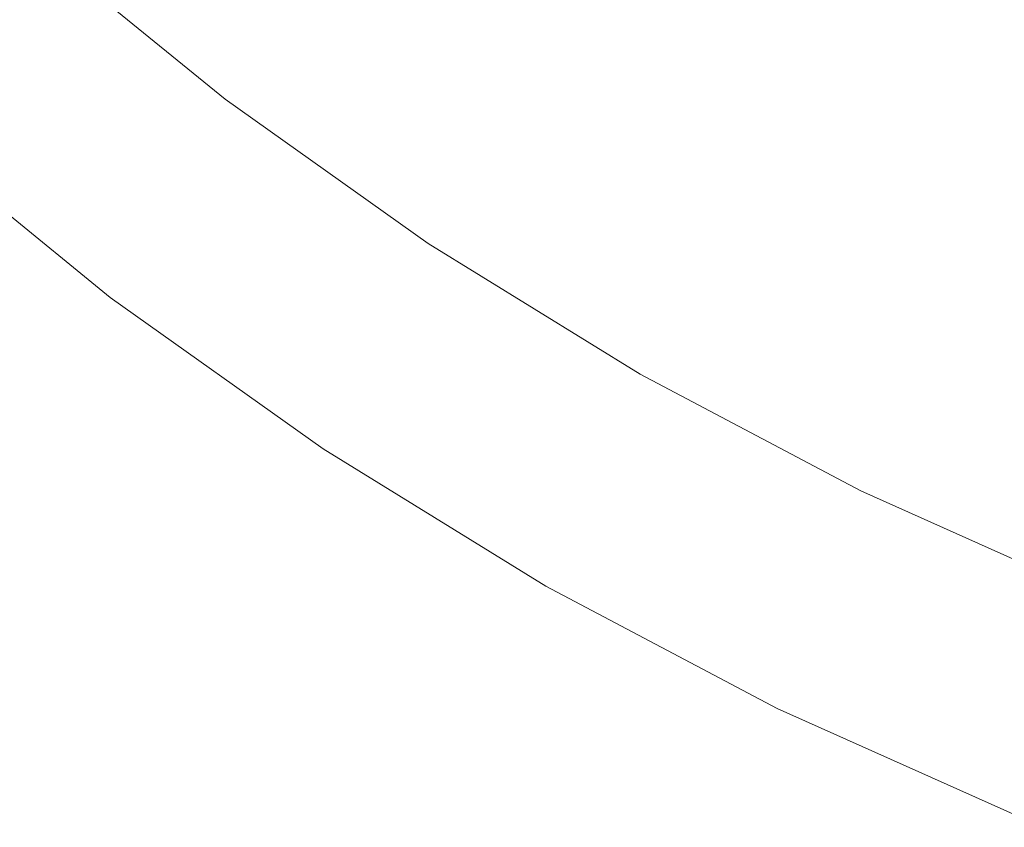
# Model space of a CAD drawing. Extents: x -229 to 230, y -460 to -1.
# Drawn here: x -144 to -88, y -442 to -396 of the extents above; entities that cross this region are included whole.
import ezdxf

# ---------------------------------------------------------------- set-up
doc = ezdxf.new("R2010")
doc.units = 0
doc.header["$LTSCALE"] = 500
doc.header["$MEASUREMENT"] = 0
doc.layers.add('NOVOTERM_CERAMIKA_SZARY', color=7, linetype='Continuous')

msp = doc.modelspace()

# ---------------------------------------------------------------- linework, layer by layer
at = {"layer": 'NOVOTERM_CERAMIKA_SZARY', "lineweight": 0}
for points, invisible_edges in [([(-139.673, -387.837, 109.765), (-137.373, -385.251, 101.11), (-126.823, -393.844, 101.11), (-128.946, -396.574, 109.765)], 15), ([(-82.017, -392.587, 109.227), (-92.746, -386.047, 109.227), (-95.146, -390.761, 116.655), (-84.141, -397.339, 116.655)], 15), ([(-124.444, -388.788, 142.714), (-113.561, -396.968, 142.714), (-112.586, -395.283, 139.264), (-123.376, -387.1, 139.264)], 15), ([(-140.429, -387.78, 162.413), (-129.643, -396.652, 162.413), (-129.395, -396.265, 161.234), (-140.16, -387.392, 161.234)], 15), ([(-107.972, -387.275, 123.616), (-109.83, -390.501, 129.827), (-98.832, -397.911, 129.827), (-97.16, -394.68, 123.616)], 15), ([(-141.71, -390.26, 118.529), (-139.673, -387.837, 109.765), (-128.946, -396.574, 109.765), (-130.826, -399.124, 118.529)], 15), ([(-140.692, -388.161, 163.596), (-140.942, -388.525, 164.754), (-130.117, -397.396, 164.754), (-129.886, -397.033, 163.596)], 15), ([(-140.429, -387.78, 162.413), (-140.692, -388.161, 163.596), (-129.886, -397.033, 163.596), (-129.643, -396.652, 162.413)], 15), ([(-121.821, -387.849, 84.687), (-111.167, -395.429, 84.687), (-113.56, -398.689, 92.74), (-124.443, -390.945, 92.74)], 15), ([(-105.765, -388.164, 69.664), (-95.175, -394.697, 69.664), (-97.693, -398.636, 76.984), (-108.565, -391.93, 76.984)], 15), ([(-141.174, -388.86, 165.857), (-141.379, -389.155, 166.876), (-130.52, -398.027, 166.876), (-130.331, -397.731, 165.857)], 15), ([(-140.942, -388.525, 164.754), (-141.174, -388.86, 165.857), (-130.331, -397.731, 165.857), (-130.117, -397.396, 164.754)], 15), ([(-125.272, -390.093, 145.465), (-114.316, -398.271, 145.465), (-113.561, -396.968, 142.714), (-124.444, -388.788, 142.714)], 15), ([(-141.697, -389.6, 168.599), (-130.814, -398.476, 168.599), (-130.68, -398.273, 167.782), (-141.552, -389.399, 167.782)], 15), ([(-141.552, -389.399, 167.782), (-130.68, -398.273, 167.782), (-130.52, -398.027, 166.876), (-141.379, -389.155, 166.876)], 15), ([(-141.927, -389.903, 170.057), (-142.021, -390.02, 170.747), (-131.113, -398.905, 170.747), (-131.026, -398.784, 170.057)], 15), ([(-141.927, -389.903, 170.057), (-131.026, -398.784, 170.057), (-130.928, -398.644, 169.349), (-141.821, -389.765, 169.349)], 15), ([(-141.821, -389.765, 169.349), (-130.928, -398.644, 169.349), (-130.814, -398.476, 168.599), (-141.697, -389.6, 168.599)], 15), ([(-143.501, -392.51, 127.227), (-141.71, -390.26, 118.529), (-130.826, -399.124, 118.529), (-132.479, -401.486, 127.227)], 15), ([(-142.504, -390.579, 174.697), (-131.558, -399.493, 174.697), (-131.447, -399.342, 173.795), (-142.383, -390.435, 173.795)], 15), ([(-142.383, -390.435, 173.795), (-131.447, -399.342, 173.795), (-131.356, -399.225, 172.942), (-142.284, -390.324, 172.942)], 15), ([(-142.195, -390.223, 172.165), (-142.284, -390.324, 172.942), (-131.356, -399.225, 172.942), (-131.273, -399.118, 172.165)], 15), ([(-142.109, -390.124, 171.442), (-142.195, -390.223, 172.165), (-131.273, -399.118, 172.165), (-131.194, -399.014, 171.442)], 15), ([(-142.021, -390.02, 170.747), (-142.109, -390.124, 171.442), (-131.194, -399.014, 171.442), (-131.113, -398.905, 170.747)], 15), ([(-125.272, -390.093, 145.465), (-125.902, -391.082, 147.631), (-114.891, -399.256, 147.631), (-114.316, -398.271, 145.465)], 15), ([(-111.355, -393.149, 135.006), (-100.204, -400.561, 135.006), (-98.832, -397.911, 129.827), (-109.83, -390.501, 129.827)], 15), ([(-84.166, -400.513, 69.664), (-95.175, -394.697, 69.664), (-92.49, -390.452, 62.76), (-81.793, -396.104, 62.76)], 15), ([(-142.866, -391.05, 176.541), (-143.134, -391.422, 177.429), (-132.14, -400.376, 177.429), (-131.893, -399.987, 176.541)], 15), ([(-142.866, -391.05, 176.541), (-131.893, -399.987, 176.541), (-131.703, -399.7, 175.621), (-142.66, -390.776, 175.621)], 15), ([(-142.66, -390.776, 175.621), (-131.703, -399.7, 175.621), (-131.558, -399.493, 174.697), (-142.504, -390.579, 174.697)], 15), ([(-124.443, -390.945, 92.74), (-113.56, -398.689, 92.74), (-115.731, -401.736, 101.11), (-126.823, -393.844, 101.11)], 15), ([(-125.902, -391.082, 147.631), (-126.376, -391.819, 149.321), (-115.323, -399.989, 149.321), (-114.891, -399.256, 147.631)], 15), ([(-84.141, -397.339, 116.655), (-95.146, -390.761, 116.655), (-97.16, -394.68, 123.616), (-85.922, -401.274, 123.616)], 15), ([(-143.134, -391.422, 177.429), (-143.478, -391.915, 178.258), (-132.458, -400.89, 178.258), (-132.14, -400.376, 177.429)], 13), ([(-143.478, -391.915, 178.258), (-143.911, -392.55, 179.001), (-132.858, -401.552, 179.001), (-132.458, -400.89, 178.258)], 15), ([(-126.376, -391.819, 149.321), (-126.734, -392.37, 150.648), (-115.65, -400.536, 150.648), (-115.323, -399.989, 149.321)], 15), ([(-108.565, -391.93, 76.984), (-97.693, -398.636, 76.984), (-100.035, -402.296, 84.687), (-111.167, -395.429, 84.687)], 15), ([(-145.06, -394.576, 135.684), (-143.501, -392.51, 127.227), (-132.479, -401.486, 127.227), (-133.918, -403.65, 135.684)], 15), ([(-143.911, -392.55, 179.001), (-144.447, -393.349, 179.631), (-133.353, -402.385, 179.631), (-132.858, -401.552, 179.001)], 15), ([(-127.271, -393.171, 152.658), (-116.14, -401.33, 152.658), (-115.91, -400.961, 151.723), (-127.018, -392.799, 151.723)], 15), ([(-126.734, -392.37, 150.648), (-127.018, -392.799, 151.723), (-115.91, -400.961, 151.723), (-115.65, -400.536, 150.648)], 15), ([(-145.1, -394.336, 180.121), (-133.955, -403.413, 180.121), (-133.353, -402.385, 179.631), (-144.447, -393.349, 179.631)], 15), ([(-127.498, -393.498, 153.484), (-116.347, -401.654, 153.484), (-116.14, -401.33, 152.658), (-127.271, -393.171, 152.658)], 15), ([(-112.586, -395.283, 139.264), (-101.311, -402.695, 139.264), (-100.204, -400.561, 135.006), (-111.355, -393.149, 135.006)], 15), ([(-128.946, -396.574, 109.765), (-126.823, -393.844, 101.11), (-115.731, -401.736, 101.11), (-117.668, -404.598, 109.765)], 15), ([(-127.9, -394.064, 154.945), (-116.714, -402.218, 154.945), (-116.536, -401.947, 154.236), (-127.705, -393.792, 154.236)], 15), ([(-127.705, -393.792, 154.236), (-116.536, -401.947, 154.236), (-116.347, -401.654, 153.484), (-127.498, -393.498, 153.484)], 15), ([(-145.835, -395.458, 180.477), (-134.634, -404.581, 180.477), (-133.955, -403.413, 180.121), (-145.1, -394.336, 180.121)], 15), ([(-128.089, -394.327, 155.645), (-128.277, -394.591, 156.368), (-117.058, -402.743, 156.368), (-116.886, -402.479, 155.645)], 15), ([(-127.9, -394.064, 154.945), (-128.089, -394.327, 155.645), (-116.886, -402.479, 155.645), (-116.714, -402.218, 154.945)], 15), ([(-145.06, -394.576, 135.684), (-133.918, -403.65, 135.684), (-135.158, -405.606, 143.726), (-146.403, -396.447, 143.726)], 15), ([(-128.472, -394.87, 157.148), (-128.68, -395.173, 158.016), (-117.426, -403.324, 158.016), (-117.236, -403.021, 157.148)], 15), ([(-128.277, -394.591, 156.368), (-128.472, -394.87, 157.148), (-117.236, -403.021, 157.148), (-117.058, -402.743, 156.368)], 15), ([(-85.922, -401.274, 123.616), (-97.16, -394.68, 123.616), (-98.832, -397.911, 129.827), (-87.399, -404.509, 129.827)], 15), ([(-84.166, -400.513, 69.664), (-86.393, -404.606, 76.984), (-97.693, -398.636, 76.984), (-95.175, -394.697, 69.664)], 15), ([(-146.622, -396.664, 180.706), (-135.36, -405.836, 180.706), (-134.634, -404.581, 180.477), (-145.835, -395.458, 180.477)], 15), ([(-129.148, -395.882, 160.089), (-117.852, -404.031, 160.089), (-117.633, -403.665, 159.006), (-128.907, -395.514, 159.006)], 15), ([(-128.907, -395.514, 159.006), (-117.633, -403.665, 159.006), (-117.426, -403.324, 158.016), (-128.68, -395.173, 158.016)], 15), ([(-113.561, -396.968, 142.714), (-102.188, -404.379, 142.714), (-101.311, -402.695, 139.264), (-112.586, -395.283, 139.264)], 15), ([(-111.167, -395.429, 84.687), (-100.035, -402.296, 84.687), (-102.188, -405.703, 92.74), (-113.56, -398.689, 92.74)], 15), ([(-129.395, -396.265, 161.234), (-118.078, -404.413, 161.234), (-117.852, -404.031, 160.089), (-129.148, -395.882, 160.089)], 15), ([(-146.403, -396.447, 143.726), (-135.158, -405.606, 143.726), (-136.213, -407.343, 151.177), (-147.546, -398.113, 151.177)], 15), ([(-147.428, -397.903, 180.813), (-136.104, -407.125, 180.813), (-135.36, -405.836, 180.706), (-146.622, -396.664, 180.706)], 15), ([(-130.826, -399.124, 118.529), (-128.946, -396.574, 109.765), (-117.668, -404.598, 109.765), (-119.384, -407.266, 118.529)], 15), ([(-129.643, -396.652, 162.413), (-129.886, -397.033, 163.596), (-118.526, -405.18, 163.596), (-118.304, -404.8, 162.413)], 15), ([(-129.643, -396.652, 162.413), (-118.304, -404.8, 162.413), (-118.078, -404.413, 161.234), (-129.395, -396.265, 161.234)], 15), ([(-129.886, -397.033, 163.596), (-130.117, -397.396, 164.754), (-118.737, -405.543, 164.754), (-118.526, -405.18, 163.596)], 15), ([(-114.316, -398.271, 145.465), (-102.868, -405.679, 145.465), (-102.188, -404.379, 142.714), (-113.561, -396.968, 142.714)], 15), ([(-130.331, -397.731, 165.857), (-130.52, -398.027, 166.876), (-119.105, -406.175, 166.876), (-118.932, -405.879, 165.857)], 15), ([(-130.117, -397.396, 164.754), (-130.331, -397.731, 165.857), (-118.932, -405.879, 165.857), (-118.737, -405.543, 164.754)], 15), ([(-147.546, -398.113, 151.177), (-136.213, -407.343, 151.177), (-137.098, -408.853, 157.862), (-148.505, -399.563, 157.862)], 15), ([(-147.428, -397.903, 180.813), (-148.219, -399.122, 180.806), (-136.834, -408.395, 180.806), (-136.104, -407.125, 180.813)], 15), ([(-130.814, -398.476, 168.599), (-119.373, -406.627, 168.599), (-119.25, -406.422, 167.782), (-130.68, -398.273, 167.782)], 15), ([(-130.68, -398.273, 167.782), (-119.25, -406.422, 167.782), (-119.105, -406.175, 166.876), (-130.52, -398.027, 166.876)], 15), ([(-114.316, -398.271, 145.465), (-114.891, -399.256, 147.631), (-103.385, -406.661, 147.631), (-102.868, -405.679, 145.465)], 15), ([(-88.612, -407.16, 135.006), (-87.399, -404.509, 129.827), (-98.832, -397.911, 129.827), (-100.204, -400.561, 135.006)], 15), ([(-131.113, -398.905, 170.747), (-131.194, -399.014, 171.442), (-119.719, -407.179, 171.442), (-119.645, -407.066, 170.747)], 15), ([(-131.026, -398.784, 170.057), (-131.113, -398.905, 170.747), (-119.645, -407.066, 170.747), (-119.566, -406.941, 170.057)], 15), ([(-131.026, -398.784, 170.057), (-119.566, -406.941, 170.057), (-119.477, -406.798, 169.349), (-130.928, -398.644, 169.349)], 15), ([(-130.928, -398.644, 169.349), (-119.477, -406.798, 169.349), (-119.373, -406.627, 168.599), (-130.814, -398.476, 168.599)], 15), ([(-113.56, -398.689, 92.74), (-102.188, -405.703, 92.74), (-104.141, -408.885, 101.11), (-115.731, -401.736, 101.11)], 15), ([(-86.393, -404.606, 76.984), (-88.463, -408.409, 84.687), (-100.035, -402.296, 84.687), (-97.693, -398.636, 76.984)], 15), ([(-148.219, -399.122, 180.806), (-148.963, -400.272, 180.689), (-137.521, -409.591, 180.689), (-136.834, -408.395, 180.806)], 15), ([(-132.479, -401.486, 127.227), (-130.826, -399.124, 118.529), (-119.384, -407.266, 118.529), (-120.892, -409.731, 127.227)], 15), ([(-131.703, -399.7, 175.621), (-120.184, -407.896, 175.621), (-120.052, -407.68, 174.697), (-131.558, -399.493, 174.697)], 15), ([(-131.558, -399.493, 174.697), (-120.052, -407.68, 174.697), (-119.95, -407.522, 173.795), (-131.447, -399.342, 173.795)], 15), ([(-131.447, -399.342, 173.795), (-119.95, -407.522, 173.795), (-119.867, -407.399, 172.942), (-131.356, -399.225, 172.942)], 15), ([(-131.273, -399.118, 172.165), (-131.356, -399.225, 172.942), (-119.867, -407.399, 172.942), (-119.792, -407.287, 172.165)], 15), ([(-131.194, -399.014, 171.442), (-131.273, -399.118, 172.165), (-119.792, -407.287, 172.165), (-119.719, -407.179, 171.442)], 15), ([(-114.891, -399.256, 147.631), (-115.323, -399.989, 149.321), (-103.773, -407.39, 149.321), (-103.385, -406.661, 147.631)], 15), ([(-148.505, -399.563, 157.862), (-137.098, -408.853, 157.862), (-137.827, -410.125, 163.606), (-149.295, -400.786, 163.606)], 15), ([(-131.893, -399.987, 176.541), (-132.14, -400.376, 177.429), (-120.583, -408.599, 177.429), (-120.357, -408.195, 176.541)], 15), ([(-131.893, -399.987, 176.541), (-120.357, -408.195, 176.541), (-120.184, -407.896, 175.621), (-131.703, -399.7, 175.621)], 15), ([(-115.323, -399.989, 149.321), (-115.65, -400.536, 150.648), (-104.067, -407.933, 150.648), (-103.773, -407.39, 149.321)], 15), ([(-148.963, -400.272, 180.689), (-149.627, -401.3, 180.469), (-138.134, -410.661, 180.469), (-137.521, -409.591, 180.689)], 15), ([(-132.14, -400.376, 177.429), (-132.458, -400.89, 178.258), (-120.873, -409.133, 178.258), (-120.583, -408.599, 177.429)], 13), ([(-115.65, -400.536, 150.648), (-115.91, -400.961, 151.723), (-104.301, -408.354, 151.723), (-104.067, -407.933, 150.648)], 15), ([(-89.591, -409.294, 139.264), (-88.612, -407.16, 135.006), (-100.204, -400.561, 135.006), (-101.311, -402.695, 139.264)], 15), ([(-149.931, -401.771, 168.234), (-149.295, -400.786, 163.606), (-137.827, -410.125, 163.606), (-138.415, -411.15, 168.234)], 15), ([(-132.458, -400.89, 178.258), (-132.858, -401.552, 179.001), (-121.238, -409.82, 179.001), (-120.873, -409.133, 178.258)], 15), ([(-116.14, -401.33, 152.658), (-104.508, -408.721, 152.658), (-104.301, -408.354, 151.723), (-115.91, -400.961, 151.723)], 15), ([(-150.415, -402.52, 171.874), (-149.931, -401.771, 168.234), (-138.415, -411.15, 168.234), (-138.861, -411.93, 171.874)], 15), ([(-149.627, -401.3, 180.469), (-150.179, -402.156, 180.153), (-138.644, -411.551, 180.153), (-138.134, -410.661, 180.469)], 15), ([(-133.918, -403.65, 135.684), (-132.479, -401.486, 127.227), (-120.892, -409.731, 127.227), (-122.205, -411.984, 135.684)], 15), ([(-132.858, -401.552, 179.001), (-133.353, -402.385, 179.631), (-121.689, -410.684, 179.631), (-121.238, -409.82, 179.001)], 15), ([(-117.668, -404.598, 109.765), (-115.731, -401.736, 101.11), (-104.141, -408.885, 101.11), (-105.884, -411.867, 109.765)], 15), ([(-116.536, -401.947, 154.236), (-104.865, -409.334, 154.236), (-104.694, -409.043, 153.484), (-116.347, -401.654, 153.484)], 15), ([(-116.347, -401.654, 153.484), (-104.694, -409.043, 153.484), (-104.508, -408.721, 152.658), (-116.14, -401.33, 152.658)], 15), ([(-150.587, -402.787, 179.747), (-139.02, -412.207, 179.747), (-138.644, -411.551, 180.153), (-150.179, -402.156, 180.153)], 15), ([(-116.714, -402.218, 154.945), (-116.886, -402.479, 155.645), (-105.179, -409.865, 155.645), (-105.025, -409.604, 154.945)], 15), ([(-116.714, -402.218, 154.945), (-105.025, -409.604, 154.945), (-104.865, -409.334, 154.236), (-116.536, -401.947, 154.236)], 15), ([(-88.463, -408.409, 84.687), (-90.367, -411.949, 92.74), (-102.188, -405.703, 92.74), (-100.035, -402.296, 84.687)], 15), ([(-150.848, -403.192, 179.122), (-139.262, -412.629, 179.122), (-139.02, -412.207, 179.747), (-150.587, -402.787, 179.747)], 11), ([(-150.747, -403.036, 174.655), (-150.415, -402.52, 171.874), (-138.861, -411.93, 171.874), (-139.168, -412.466, 174.655)], 15), ([(-133.955, -403.413, 180.121), (-122.239, -411.749, 180.121), (-121.689, -410.684, 179.631), (-133.353, -402.385, 179.631)], 15), ([(-117.058, -402.743, 156.368), (-117.236, -403.021, 157.148), (-105.494, -410.406, 157.148), (-105.334, -410.128, 156.368)], 15), ([(-116.886, -402.479, 155.645), (-117.058, -402.743, 156.368), (-105.334, -410.128, 156.368), (-105.179, -409.865, 155.645)], 15), ([(-90.366, -410.977, 142.714), (-89.591, -409.294, 139.264), (-101.311, -402.695, 139.264), (-102.188, -404.379, 142.714)], 15), ([(-150.963, -403.37, 178.151), (-139.367, -412.814, 178.151), (-139.262, -412.629, 179.122), (-150.848, -403.192, 179.122)], 15), ([(-150.93, -403.318, 176.705), (-139.337, -412.76, 176.705), (-139.367, -412.814, 178.151), (-150.963, -403.37, 178.151)], 15), ([(-150.93, -403.318, 176.705), (-150.747, -403.036, 174.655), (-139.168, -412.466, 174.655), (-139.337, -412.76, 176.705)], 15), ([(-134.634, -404.581, 180.477), (-122.859, -412.959, 180.477), (-122.239, -411.749, 180.121), (-133.955, -403.413, 180.121)], 15), ([(-117.633, -403.665, 159.006), (-105.851, -411.048, 159.006), (-105.665, -410.708, 158.016), (-117.426, -403.324, 158.016)], 15), ([(-117.236, -403.021, 157.148), (-117.426, -403.324, 158.016), (-105.665, -410.708, 158.016), (-105.494, -410.406, 157.148)], 15), ([(-133.918, -403.65, 135.684), (-122.205, -411.984, 135.684), (-123.337, -414.017, 143.726), (-135.158, -405.606, 143.726)], 15), ([(-118.078, -404.413, 161.234), (-106.252, -411.795, 161.234), (-106.049, -411.414, 160.089), (-117.852, -404.031, 160.089)], 15), ([(-117.852, -404.031, 160.089), (-106.049, -411.414, 160.089), (-105.851, -411.048, 159.006), (-117.633, -403.665, 159.006)], 15), ([(-135.36, -405.836, 180.706), (-123.521, -414.26, 180.706), (-122.859, -412.959, 180.477), (-134.634, -404.581, 180.477)], 15), ([(-119.384, -407.266, 118.529), (-117.668, -404.598, 109.765), (-105.884, -411.867, 109.765), (-107.428, -414.641, 118.529)], 15), ([(-118.304, -404.8, 162.413), (-106.455, -412.181, 162.413), (-106.252, -411.795, 161.234), (-118.078, -404.413, 161.234)], 15), ([(-90.967, -412.275, 145.465), (-90.366, -410.977, 142.714), (-102.188, -404.379, 142.714), (-102.868, -405.679, 145.465)], 15), ([(-76.636, -412.931, 135.006), (-75.588, -410.278, 129.827), (-87.399, -404.509, 129.827), (-88.612, -407.16, 135.006)], 15), ([(-118.304, -404.8, 162.413), (-118.526, -405.18, 163.596), (-106.655, -412.561, 163.596), (-106.455, -412.181, 162.413)], 15), ([(-74.718, -409.827, 76.984), (-76.508, -413.755, 84.687), (-88.463, -408.409, 84.687), (-86.393, -404.606, 76.984)], 15), ([(-135.158, -405.606, 143.726), (-123.337, -414.017, 143.726), (-124.3, -415.82, 151.177), (-136.213, -407.343, 151.177)], 15), ([(-118.737, -405.543, 164.754), (-118.932, -405.879, 165.857), (-107.02, -413.259, 165.857), (-106.845, -412.924, 164.754)], 15), ([(-118.526, -405.18, 163.596), (-118.737, -405.543, 164.754), (-106.845, -412.924, 164.754), (-106.655, -412.561, 163.596)], 15), ([(-90.367, -411.949, 92.74), (-92.094, -415.25, 101.11), (-104.141, -408.885, 101.11), (-102.188, -405.703, 92.74)], 15), ([(-90.967, -412.275, 145.465), (-102.868, -405.679, 145.465), (-103.385, -406.661, 147.631), (-91.424, -413.254, 147.631)], 15), ([(-136.104, -407.125, 180.813), (-124.2, -415.595, 180.813), (-123.521, -414.26, 180.706), (-135.36, -405.836, 180.706)], 15), ([(-119.25, -406.422, 167.782), (-107.307, -413.805, 167.782), (-107.176, -413.557, 166.876), (-119.105, -406.175, 166.876)], 15), ([(-118.932, -405.879, 165.857), (-119.105, -406.175, 166.876), (-107.176, -413.557, 166.876), (-107.02, -413.259, 165.857)], 15), ([(-119.566, -406.941, 170.057), (-107.591, -414.331, 170.057), (-107.51, -414.184, 169.349), (-119.477, -406.798, 169.349)], 15), ([(-119.477, -406.798, 169.349), (-107.51, -414.184, 169.349), (-107.417, -414.012, 168.599), (-119.373, -406.627, 168.599)], 15), ([(-119.373, -406.627, 168.599), (-107.417, -414.012, 168.599), (-107.307, -413.805, 167.782), (-119.25, -406.422, 167.782)], 15), ([(-91.424, -413.254, 147.631), (-103.385, -406.661, 147.631), (-103.773, -407.39, 149.321), (-91.768, -413.98, 149.321)], 15), ([(-136.213, -407.343, 151.177), (-124.3, -415.82, 151.177), (-125.107, -417.385, 157.862), (-137.098, -408.853, 157.862)], 15), ([(-136.104, -407.125, 180.813), (-136.834, -408.395, 180.806), (-124.866, -416.91, 180.806), (-124.2, -415.595, 180.813)], 15), ([(-120.892, -409.731, 127.227), (-119.384, -407.266, 118.529), (-107.428, -414.641, 118.529), (-108.784, -417.199, 127.227)], 15), ([(-119.95, -407.522, 173.795), (-107.937, -414.932, 173.795), (-107.862, -414.804, 172.942), (-119.867, -407.399, 172.942)], 15), ([(-119.792, -407.287, 172.165), (-119.867, -407.399, 172.942), (-107.862, -414.804, 172.942), (-107.794, -414.688, 172.165)], 15), ([(-119.719, -407.179, 171.442), (-119.792, -407.287, 172.165), (-107.794, -414.688, 172.165), (-107.729, -414.575, 171.442)], 15), ([(-119.645, -407.066, 170.747), (-119.719, -407.179, 171.442), (-107.729, -414.575, 171.442), (-107.662, -414.458, 170.747)], 15), ([(-119.566, -406.941, 170.057), (-119.645, -407.066, 170.747), (-107.662, -414.458, 170.747), (-107.591, -414.331, 170.057)], 15), ([(-91.768, -413.98, 149.321), (-103.773, -407.39, 149.321), (-104.067, -407.933, 150.648), (-92.028, -414.519, 150.648)], 15), ([(-77.483, -415.065, 139.264), (-76.636, -412.931, 135.006), (-88.612, -407.16, 135.006), (-89.591, -409.294, 139.264)], 15), ([(-120.357, -408.195, 176.541), (-108.303, -415.63, 176.541), (-108.147, -415.321, 175.621), (-120.184, -407.896, 175.621)], 15), ([(-120.184, -407.896, 175.621), (-108.147, -415.321, 175.621), (-108.028, -415.097, 174.697), (-120.052, -407.68, 174.697)], 15), ([(-120.052, -407.68, 174.697), (-108.028, -415.097, 174.697), (-107.937, -414.932, 173.795), (-119.95, -407.522, 173.795)], 15), ([(-92.028, -414.519, 150.648), (-104.067, -407.933, 150.648), (-104.301, -408.354, 151.723), (-92.234, -414.937, 151.723)], 15), ([(-136.834, -408.395, 180.806), (-137.521, -409.591, 180.689), (-125.492, -418.149, 180.689), (-124.866, -416.91, 180.806)], 15), ([(-120.357, -408.195, 176.541), (-120.583, -408.599, 177.429), (-108.506, -416.048, 177.429), (-108.303, -415.63, 176.541)], 15), ([(-92.418, -415.301, 152.658), (-92.234, -414.937, 151.723), (-104.301, -408.354, 151.723), (-104.508, -408.721, 152.658)], 15), ([(-76.508, -413.755, 84.687), (-78.153, -417.41, 92.74), (-90.367, -411.949, 92.74), (-88.463, -408.409, 84.687)], 15), ([(-137.098, -408.853, 157.862), (-125.107, -417.385, 157.862), (-125.772, -418.703, 163.606), (-137.827, -410.125, 163.606)], 15), ([(-120.583, -408.599, 177.429), (-120.873, -409.133, 178.258), (-108.767, -416.6, 178.258), (-108.506, -416.048, 177.429)], 13), ([(-93.634, -418.338, 109.765), (-105.884, -411.867, 109.765), (-104.141, -408.885, 101.11), (-92.094, -415.25, 101.11)], 15), ([(-92.733, -415.911, 154.236), (-92.582, -415.622, 153.484), (-104.694, -409.043, 153.484), (-104.865, -409.334, 154.236)], 15), ([(-92.582, -415.622, 153.484), (-92.418, -415.301, 152.658), (-104.508, -408.721, 152.658), (-104.694, -409.043, 153.484)], 15), ([(-137.521, -409.591, 180.689), (-138.134, -410.661, 180.469), (-126.052, -419.257, 180.469), (-125.492, -418.149, 180.689)], 15), ([(-120.873, -409.133, 178.258), (-121.238, -409.82, 179.001), (-109.095, -417.31, 179.001), (-108.767, -416.6, 178.258)], 15), ([(-92.874, -416.18, 154.945), (-105.025, -409.604, 154.945), (-105.179, -409.865, 155.645), (-93.011, -416.441, 155.645)], 15), ([(-92.874, -416.18, 154.945), (-92.733, -415.911, 154.236), (-104.865, -409.334, 154.236), (-105.025, -409.604, 154.945)], 15), ([(-78.152, -416.747, 142.714), (-77.483, -415.065, 139.264), (-89.591, -409.294, 139.264), (-90.366, -410.977, 142.714)], 15), ([(-138.415, -411.15, 168.234), (-137.827, -410.125, 163.606), (-125.772, -418.703, 163.606), (-126.308, -419.764, 168.234)], 15), ([(-122.205, -411.984, 135.684), (-120.892, -409.731, 127.227), (-108.784, -417.199, 127.227), (-109.966, -419.534, 135.684)], 15), ([(-121.238, -409.82, 179.001), (-121.689, -410.684, 179.631), (-109.501, -418.202, 179.631), (-109.095, -417.31, 179.001)], 15), ([(-93.148, -416.703, 156.368), (-105.334, -410.128, 156.368), (-105.494, -410.406, 157.148), (-93.29, -416.98, 157.148)], 15), ([(-93.011, -416.441, 155.645), (-105.179, -409.865, 155.645), (-105.334, -410.128, 156.368), (-93.148, -416.703, 156.368)], 15), ([(-138.134, -410.661, 180.469), (-138.644, -411.551, 180.153), (-126.517, -420.179, 180.153), (-126.052, -419.257, 180.469)], 15), ([(-122.239, -411.749, 180.121), (-109.996, -419.301, 180.121), (-109.501, -418.202, 179.631), (-121.689, -410.684, 179.631)], 15), ([(-93.605, -417.621, 159.006), (-93.44, -417.282, 158.016), (-105.665, -410.708, 158.016), (-105.851, -411.048, 159.006)], 15), ([(-93.29, -416.98, 157.148), (-105.494, -410.406, 157.148), (-105.665, -410.708, 158.016), (-93.44, -417.282, 158.016)], 15), ([(-138.861, -411.93, 171.874), (-138.415, -411.15, 168.234), (-126.308, -419.764, 168.234), (-126.716, -420.572, 171.874)], 15), ([(-93.78, -417.986, 160.089), (-93.605, -417.621, 159.006), (-105.851, -411.048, 159.006), (-106.049, -411.414, 160.089)], 15), ([(-78.672, -418.043, 145.465), (-78.152, -416.747, 142.714), (-90.366, -410.977, 142.714), (-90.967, -412.275, 145.465)], 15), ([(-139.02, -412.207, 179.747), (-126.86, -420.859, 179.747), (-126.517, -420.179, 180.153), (-138.644, -411.551, 180.153)], 15), ([(-122.859, -412.959, 180.477), (-110.553, -420.549, 180.477), (-109.996, -419.301, 180.121), (-122.239, -411.749, 180.121)], 15), ([(-94.999, -421.207, 118.529), (-107.428, -414.641, 118.529), (-105.884, -411.867, 109.765), (-93.634, -418.338, 109.765)], 15), ([(-94.139, -418.752, 162.413), (-93.959, -418.367, 161.234), (-106.252, -411.795, 161.234), (-106.455, -412.181, 162.413)], 15), ([(-93.959, -418.367, 161.234), (-93.78, -417.986, 160.089), (-106.049, -411.414, 160.089), (-106.252, -411.795, 161.234)], 15), ([(-139.337, -412.76, 176.705), (-139.168, -412.466, 174.655), (-126.996, -421.127, 174.655), (-127.149, -421.431, 176.705)], 15), ([(-139.262, -412.629, 179.122), (-127.081, -421.296, 179.122), (-126.86, -420.859, 179.747), (-139.02, -412.207, 179.747)], 11), ([(-139.168, -412.466, 174.655), (-138.861, -411.93, 171.874), (-126.716, -420.572, 171.874), (-126.996, -421.127, 174.655)], 15), ([(-122.205, -411.984, 135.684), (-109.966, -419.534, 135.684), (-110.984, -421.636, 143.726), (-123.337, -414.017, 143.726)], 15), ([(-94.139, -418.752, 162.413), (-106.455, -412.181, 162.413), (-106.655, -412.561, 163.596), (-94.316, -419.132, 163.596)], 15), ([(-78.153, -417.41, 92.74), (-79.646, -420.816, 101.11), (-92.094, -415.25, 101.11), (-90.367, -411.949, 92.74)], 15), ([(-78.672, -418.043, 145.465), (-90.967, -412.275, 145.465), (-91.424, -413.254, 147.631), (-79.067, -419.019, 147.631)], 15), ([(-139.367, -412.814, 178.151), (-127.177, -421.487, 178.151), (-127.081, -421.296, 179.122), (-139.262, -412.629, 179.122)], 15), ([(-139.337, -412.76, 176.705), (-127.149, -421.431, 176.705), (-127.177, -421.487, 178.151), (-139.367, -412.814, 178.151)], 15), ([(-123.521, -414.26, 180.706), (-111.15, -421.891, 180.706), (-110.553, -420.549, 180.477), (-122.859, -412.959, 180.477)], 15), ([(-94.483, -419.495, 164.754), (-106.845, -412.924, 164.754), (-107.02, -413.259, 165.857), (-94.638, -419.831, 165.857)], 15), ([(-94.316, -419.132, 163.596), (-106.655, -412.561, 163.596), (-106.845, -412.924, 164.754), (-94.483, -419.495, 164.754)], 15), ([(-94.892, -420.378, 167.782), (-94.776, -420.129, 166.876), (-107.176, -413.557, 166.876), (-107.307, -413.805, 167.782)], 15), ([(-94.638, -419.831, 165.857), (-107.02, -413.259, 165.857), (-107.176, -413.557, 166.876), (-94.776, -420.129, 166.876)], 15), ([(-79.067, -419.019, 147.631), (-91.424, -413.254, 147.631), (-91.768, -413.98, 149.321), (-79.364, -419.742, 149.321)], 15), ([(-123.337, -414.017, 143.726), (-110.984, -421.636, 143.726), (-111.85, -423.499, 151.177), (-124.3, -415.82, 151.177)], 15), ([(-95.072, -420.761, 169.349), (-94.989, -420.586, 168.599), (-107.417, -414.012, 168.599), (-107.51, -414.184, 169.349)], 15), ([(-94.989, -420.586, 168.599), (-94.892, -420.378, 167.782), (-107.307, -413.805, 167.782), (-107.417, -414.012, 168.599)], 15), ([(-79.364, -419.742, 149.321), (-91.768, -413.98, 149.321), (-92.028, -414.519, 150.648), (-79.589, -420.278, 150.648)], 15), ([(-124.2, -415.595, 180.813), (-111.76, -423.268, 180.813), (-111.15, -421.891, 180.706), (-123.521, -414.26, 180.706)], 15), ([(-96.199, -423.848, 127.227), (-108.784, -417.199, 127.227), (-107.428, -414.641, 118.529), (-94.999, -421.207, 118.529)], 15), ([(-95.323, -421.277, 172.165), (-107.794, -414.688, 172.165), (-107.862, -414.804, 172.942), (-95.383, -421.397, 172.942)], 15), ([(-95.265, -421.16, 171.442), (-107.729, -414.575, 171.442), (-107.794, -414.688, 172.165), (-95.323, -421.277, 172.165)], 15), ([(-95.206, -421.04, 170.747), (-107.662, -414.458, 170.747), (-107.729, -414.575, 171.442), (-95.265, -421.16, 171.442)], 15), ([(-95.143, -420.91, 170.057), (-107.591, -414.331, 170.057), (-107.662, -414.458, 170.747), (-95.206, -421.04, 170.747)], 15), ([(-95.143, -420.91, 170.057), (-95.072, -420.761, 169.349), (-107.51, -414.184, 169.349), (-107.591, -414.331, 170.057)], 15), ([(-79.589, -420.278, 150.648), (-92.028, -414.519, 150.648), (-92.234, -414.937, 151.723), (-79.767, -420.694, 151.723)], 15), ([(-95.635, -421.931, 175.621), (-95.53, -421.7, 174.697), (-108.028, -415.097, 174.697), (-108.147, -415.321, 175.621)], 15), ([(-95.53, -421.7, 174.697), (-95.449, -421.53, 173.795), (-107.937, -414.932, 173.795), (-108.028, -415.097, 174.697)], 15), ([(-95.449, -421.53, 173.795), (-95.383, -421.397, 172.942), (-107.862, -414.804, 172.942), (-107.937, -414.932, 173.795)], 15), ([(-80.979, -423.998, 109.765), (-93.634, -418.338, 109.765), (-92.094, -415.25, 101.11), (-79.646, -420.816, 101.11)], 15), ([(-79.926, -421.056, 152.658), (-79.767, -420.694, 151.723), (-92.234, -414.937, 151.723), (-92.418, -415.301, 152.658)], 15), ([(-124.3, -415.82, 151.177), (-111.85, -423.499, 151.177), (-112.576, -425.114, 157.862), (-125.107, -417.385, 157.862)], 15), ([(-124.2, -415.595, 180.813), (-124.866, -416.91, 180.806), (-112.359, -424.624, 180.806), (-111.76, -423.268, 180.813)], 15), ([(-95.773, -422.25, 176.541), (-108.303, -415.63, 176.541), (-108.506, -416.048, 177.429), (-95.952, -422.681, 177.429)], 15), ([(-95.773, -422.25, 176.541), (-95.635, -421.931, 175.621), (-108.147, -415.321, 175.621), (-108.303, -415.63, 176.541)], 15), ([(-80.198, -421.663, 154.236), (-80.068, -421.375, 153.484), (-92.582, -415.622, 153.484), (-92.733, -415.911, 154.236)], 15), ([(-80.068, -421.375, 153.484), (-79.926, -421.056, 152.658), (-92.418, -415.301, 152.658), (-92.582, -415.622, 153.484)], 15), ([(-95.952, -422.681, 177.429), (-108.506, -416.048, 177.429), (-108.767, -416.6, 178.258), (-96.183, -423.248, 178.258)], 11), ([(-80.321, -421.931, 154.945), (-92.874, -416.18, 154.945), (-93.011, -416.441, 155.645), (-80.439, -422.191, 155.645)], 15), ([(-80.321, -421.931, 154.945), (-80.198, -421.663, 154.236), (-92.733, -415.911, 154.236), (-92.874, -416.18, 154.945)], 15), ([(-124.866, -416.91, 180.806), (-125.492, -418.149, 180.689), (-112.923, -425.902, 180.689), (-112.359, -424.624, 180.806)], 15), ([(-96.183, -423.248, 178.258), (-108.767, -416.6, 178.258), (-109.095, -417.31, 179.001), (-96.473, -423.978, 179.001)], 15), ([(-80.557, -422.453, 156.368), (-93.148, -416.703, 156.368), (-93.29, -416.98, 157.148), (-80.68, -422.729, 157.148)], 15), ([(-80.439, -422.191, 155.645), (-93.011, -416.441, 155.645), (-93.148, -416.703, 156.368), (-80.557, -422.453, 156.368)], 15), ([(-125.107, -417.385, 157.862), (-112.576, -425.114, 157.862), (-113.175, -426.473, 163.606), (-125.772, -418.703, 163.606)], 15), ([(-97.243, -426.255, 135.684), (-109.966, -419.534, 135.684), (-108.784, -417.199, 127.227), (-96.199, -423.848, 127.227)], 15), ([(-96.473, -423.978, 179.001), (-109.095, -417.31, 179.001), (-109.501, -418.202, 179.631), (-96.833, -424.895, 179.631)], 15), ([(-80.953, -423.369, 159.006), (-80.81, -423.031, 158.016), (-93.44, -417.282, 158.016), (-93.605, -417.621, 159.006)], 15), ([(-80.68, -422.729, 157.148), (-93.29, -416.98, 157.148), (-93.44, -417.282, 158.016), (-80.81, -423.031, 158.016)], 15), ([(-81.259, -424.114, 161.234), (-81.104, -423.734, 160.089), (-93.78, -417.986, 160.089), (-93.959, -418.367, 161.234)], 15), ([(-81.104, -423.734, 160.089), (-80.953, -423.369, 159.006), (-93.605, -417.621, 159.006), (-93.78, -417.986, 160.089)], 15), ([(-125.492, -418.149, 180.689), (-126.052, -419.257, 180.469), (-113.427, -427.045, 180.469), (-112.923, -425.902, 180.689)], 15), ([(-97.27, -426.024, 180.121), (-96.833, -424.895, 179.631), (-109.501, -418.202, 179.631), (-109.996, -419.301, 180.121)], 15), ([(-82.159, -426.949, 118.529), (-94.999, -421.207, 118.529), (-93.634, -418.338, 109.765), (-80.979, -423.998, 109.765)], 15), ([(-81.414, -424.499, 162.413), (-81.259, -424.114, 161.234), (-93.959, -418.367, 161.234), (-94.139, -418.752, 162.413)], 15), ([(-126.308, -419.764, 168.234), (-125.772, -418.703, 163.606), (-113.175, -426.473, 163.606), (-113.657, -427.568, 168.234)], 15), ([(-81.567, -424.878, 163.596), (-94.316, -419.132, 163.596), (-94.483, -419.495, 164.754), (-81.712, -425.241, 164.754)], 15), ([(-81.414, -424.499, 162.413), (-94.139, -418.752, 162.413), (-94.316, -419.132, 163.596), (-81.567, -424.878, 163.596)], 15), ([(-126.716, -420.572, 171.874), (-126.308, -419.764, 168.234), (-113.657, -427.568, 168.234), (-114.023, -428.401, 171.874)], 15), ([(-126.052, -419.257, 180.469), (-126.517, -420.179, 180.153), (-113.845, -427.995, 180.153), (-113.427, -427.045, 180.469)], 15), ([(-97.243, -426.255, 135.684), (-98.143, -428.42, 143.726), (-110.984, -421.636, 143.726), (-109.966, -419.534, 135.684)], 15), ([(-97.763, -427.307, 180.477), (-97.27, -426.024, 180.121), (-109.996, -419.301, 180.121), (-110.553, -420.549, 180.477)], 15), ([(-81.712, -425.241, 164.754), (-94.483, -419.495, 164.754), (-94.638, -419.831, 165.857), (-81.846, -425.577, 165.857)], 15), ([(-126.86, -420.859, 179.747), (-114.154, -428.697, 179.747), (-113.845, -427.995, 180.153), (-126.517, -420.179, 180.153)], 15), ([(-82.065, -426.126, 167.782), (-81.965, -425.875, 166.876), (-94.776, -420.129, 166.876), (-94.892, -420.378, 167.782)], 15), ([(-81.846, -425.577, 165.857), (-94.638, -419.831, 165.857), (-94.776, -420.129, 166.876), (-81.965, -425.875, 166.876)], 15), ([(-127.081, -421.296, 179.122), (-114.352, -429.147, 179.122), (-114.154, -428.697, 179.747), (-126.86, -420.859, 179.747)], 11), ([(-126.996, -421.127, 174.655), (-126.716, -420.572, 171.874), (-114.023, -428.401, 171.874), (-114.276, -428.973, 174.655)], 15), ([(-98.29, -428.685, 180.706), (-97.763, -427.307, 180.477), (-110.553, -420.549, 180.477), (-111.15, -421.891, 180.706)], 15), ([(-82.282, -426.663, 170.057), (-82.221, -426.512, 169.349), (-95.072, -420.761, 169.349), (-95.143, -420.91, 170.057)], 15), ([(-82.221, -426.512, 169.349), (-82.149, -426.335, 168.599), (-94.989, -420.586, 168.599), (-95.072, -420.761, 169.349)], 15), ([(-82.149, -426.335, 168.599), (-82.065, -426.126, 167.782), (-94.892, -420.378, 167.782), (-94.989, -420.586, 168.599)], 15), ([(-127.177, -421.487, 178.151), (-114.439, -429.344, 178.151), (-114.352, -429.147, 179.122), (-127.081, -421.296, 179.122)], 15), ([(-127.149, -421.431, 176.705), (-114.414, -429.287, 176.705), (-114.439, -429.344, 178.151), (-127.177, -421.487, 178.151)], 15), ([(-127.149, -421.431, 176.705), (-126.996, -421.127, 174.655), (-114.276, -428.973, 174.655), (-114.414, -429.287, 176.705)], 15), ([(-83.196, -429.663, 127.227), (-96.199, -423.848, 127.227), (-94.999, -421.207, 118.529), (-82.159, -426.949, 118.529)], 15), ([(-82.547, -427.299, 173.795), (-82.49, -427.163, 172.942), (-95.383, -421.397, 172.942), (-95.449, -421.53, 173.795)], 15), ([(-82.438, -427.038, 172.165), (-95.323, -421.277, 172.165), (-95.383, -421.397, 172.942), (-82.49, -427.163, 172.942)], 15), ([(-82.388, -426.918, 171.442), (-95.265, -421.16, 171.442), (-95.323, -421.277, 172.165), (-82.438, -427.038, 172.165)], 15), ([(-82.337, -426.796, 170.747), (-95.206, -421.04, 170.747), (-95.265, -421.16, 171.442), (-82.388, -426.918, 171.442)], 15), ([(-82.282, -426.663, 170.057), (-95.143, -420.91, 170.057), (-95.206, -421.04, 170.747), (-82.337, -426.796, 170.747)], 15), ([(-98.143, -428.42, 143.726), (-98.909, -430.336, 151.177), (-111.85, -423.499, 151.177), (-110.984, -421.636, 143.726)], 15), ([(-98.83, -430.1, 180.813), (-98.29, -428.685, 180.706), (-111.15, -421.891, 180.706), (-111.76, -423.268, 180.813)], 15), ([(-82.827, -428.039, 176.541), (-82.708, -427.712, 175.621), (-95.635, -421.931, 175.621), (-95.773, -422.25, 176.541)], 15), ([(-82.708, -427.712, 175.621), (-82.617, -427.474, 174.697), (-95.53, -421.7, 174.697), (-95.635, -421.931, 175.621)], 15), ([(-82.617, -427.474, 174.697), (-82.547, -427.299, 173.795), (-95.449, -421.53, 173.795), (-95.53, -421.7, 174.697)], 15), ([(-82.827, -428.039, 176.541), (-95.773, -422.25, 176.541), (-95.952, -422.681, 177.429), (-82.982, -428.48, 177.429)], 15), ([(-82.982, -428.48, 177.429), (-95.952, -422.681, 177.429), (-96.183, -423.248, 178.258), (-83.182, -429.062, 178.258)], 11), ([(-98.909, -430.336, 151.177), (-99.551, -431.996, 157.862), (-112.576, -425.114, 157.862), (-111.85, -423.499, 151.177)], 15), ([(-98.83, -430.1, 180.813), (-111.76, -423.268, 180.813), (-112.359, -424.624, 180.806), (-99.36, -431.493, 180.806)], 15), ([(-83.182, -429.062, 178.258), (-96.183, -423.248, 178.258), (-96.473, -423.978, 179.001), (-83.433, -429.809, 179.001)], 15), ([(-84.099, -432.133, 135.684), (-97.243, -426.255, 135.684), (-96.199, -423.848, 127.227), (-83.196, -429.663, 127.227)], 15), ([(-83.433, -429.809, 179.001), (-96.473, -423.978, 179.001), (-96.833, -424.895, 179.631), (-83.744, -430.748, 179.631)], 15), ([(-99.36, -431.493, 180.806), (-112.359, -424.624, 180.806), (-112.923, -425.902, 180.689), (-99.858, -432.805, 180.689)], 15), ([(-99.551, -431.996, 157.862), (-100.08, -433.391, 163.606), (-113.175, -426.473, 163.606), (-112.576, -425.114, 157.862)], 15), ([(-84.121, -431.904, 180.121), (-83.744, -430.748, 179.631), (-96.833, -424.895, 179.631), (-97.27, -426.024, 180.121)], 15), ([(-99.858, -432.805, 180.689), (-112.923, -425.902, 180.689), (-113.427, -427.045, 180.469), (-100.303, -433.979, 180.469)], 15), ([(-100.507, -434.516, 168.234), (-113.657, -427.568, 168.234), (-113.175, -426.473, 163.606), (-100.08, -433.391, 163.606)], 15), ([(-84.099, -432.133, 135.684), (-84.877, -434.353, 143.726), (-98.143, -428.42, 143.726), (-97.243, -426.255, 135.684)], 15), ([(-84.548, -433.216, 180.477), (-84.121, -431.904, 180.121), (-97.27, -426.024, 180.121), (-97.763, -427.307, 180.477)], 15), ([(-100.303, -433.979, 180.469), (-113.427, -427.045, 180.469), (-113.845, -427.995, 180.153), (-100.673, -434.955, 180.153)], 15), ([(-100.831, -435.371, 171.874), (-114.023, -428.401, 171.874), (-113.657, -427.568, 168.234), (-100.507, -434.516, 168.234)], 15), ([(-85.004, -434.626, 180.706), (-84.548, -433.216, 180.477), (-97.763, -427.307, 180.477), (-98.29, -428.685, 180.706)], 15), ([(-100.946, -435.675, 179.747), (-100.673, -434.955, 180.153), (-113.845, -427.995, 180.153), (-114.154, -428.697, 179.747)], 15), ([(-101.121, -436.137, 179.122), (-100.946, -435.675, 179.747), (-114.154, -428.697, 179.747), (-114.352, -429.147, 179.122)], 13), ([(-101.054, -435.959, 174.655), (-114.276, -428.973, 174.655), (-114.023, -428.401, 171.874), (-100.831, -435.371, 171.874)], 15), ([(-84.877, -434.353, 143.726), (-85.539, -436.315, 151.177), (-98.909, -430.336, 151.177), (-98.143, -428.42, 143.726)], 15), ([(-85.47, -436.074, 180.813), (-85.004, -434.626, 180.706), (-98.29, -428.685, 180.706), (-98.83, -430.1, 180.813)], 15), ([(-101.198, -436.34, 178.151), (-101.121, -436.137, 179.122), (-114.352, -429.147, 179.122), (-114.439, -429.344, 178.151)], 15), ([(-101.176, -436.281, 176.705), (-101.198, -436.34, 178.151), (-114.439, -429.344, 178.151), (-114.414, -429.287, 176.705)], 15), ([(-101.176, -436.281, 176.705), (-114.414, -429.287, 176.705), (-114.276, -428.973, 174.655), (-101.054, -435.959, 174.655)], 15), ([(-85.539, -436.315, 151.177), (-86.094, -438.013, 157.862), (-99.551, -431.996, 157.862), (-98.909, -430.336, 151.177)], 15), ([(-85.47, -436.074, 180.813), (-98.83, -430.1, 180.813), (-99.36, -431.493, 180.806), (-85.928, -437.499, 180.806)], 15), ([(-85.928, -437.499, 180.806), (-99.36, -431.493, 180.806), (-99.858, -432.805, 180.689), (-86.359, -438.841, 180.689)], 15), ([(-86.094, -438.013, 157.862), (-86.552, -439.441, 163.606), (-100.08, -433.391, 163.606), (-99.551, -431.996, 157.862)], 15), ([(-86.359, -438.841, 180.689), (-99.858, -432.805, 180.689), (-100.303, -433.979, 180.469), (-86.744, -440.042, 180.469)], 15), ([(-86.92, -440.591, 168.234), (-100.507, -434.516, 168.234), (-100.08, -433.391, 163.606), (-86.552, -439.441, 163.606)], 15), ([(-86.744, -440.042, 180.469), (-100.303, -433.979, 180.469), (-100.673, -434.955, 180.153), (-87.064, -441.04, 180.153)], 15), ([(-87.2, -441.466, 171.874), (-100.831, -435.371, 171.874), (-100.507, -434.516, 168.234), (-86.92, -440.591, 168.234)], 15), ([(-87.393, -442.067, 174.655), (-101.054, -435.959, 174.655), (-100.831, -435.371, 171.874), (-87.2, -441.466, 171.874)], 15), ([(-87.3, -441.777, 179.747), (-87.064, -441.04, 180.153), (-100.673, -434.955, 180.153), (-100.946, -435.675, 179.747)], 15), ([(-87.499, -442.397, 176.705), (-101.176, -436.281, 176.705), (-101.054, -435.959, 174.655), (-87.393, -442.067, 174.655)], 15), ([(-87.452, -442.25, 179.122), (-87.3, -441.777, 179.747), (-100.946, -435.675, 179.747), (-101.121, -436.137, 179.122)], 13), ([(-87.518, -442.457, 178.151), (-87.452, -442.25, 179.122), (-101.121, -436.137, 179.122), (-101.198, -436.34, 178.151)], 15), ([(-87.499, -442.397, 176.705), (-87.518, -442.457, 178.151), (-101.198, -436.34, 178.151), (-101.176, -436.281, 176.705)], 15)]:
    msp.add_3dface(points, dxfattribs=dict(at, invisible_edges=invisible_edges))

doc.saveas('drawing.dxf')
